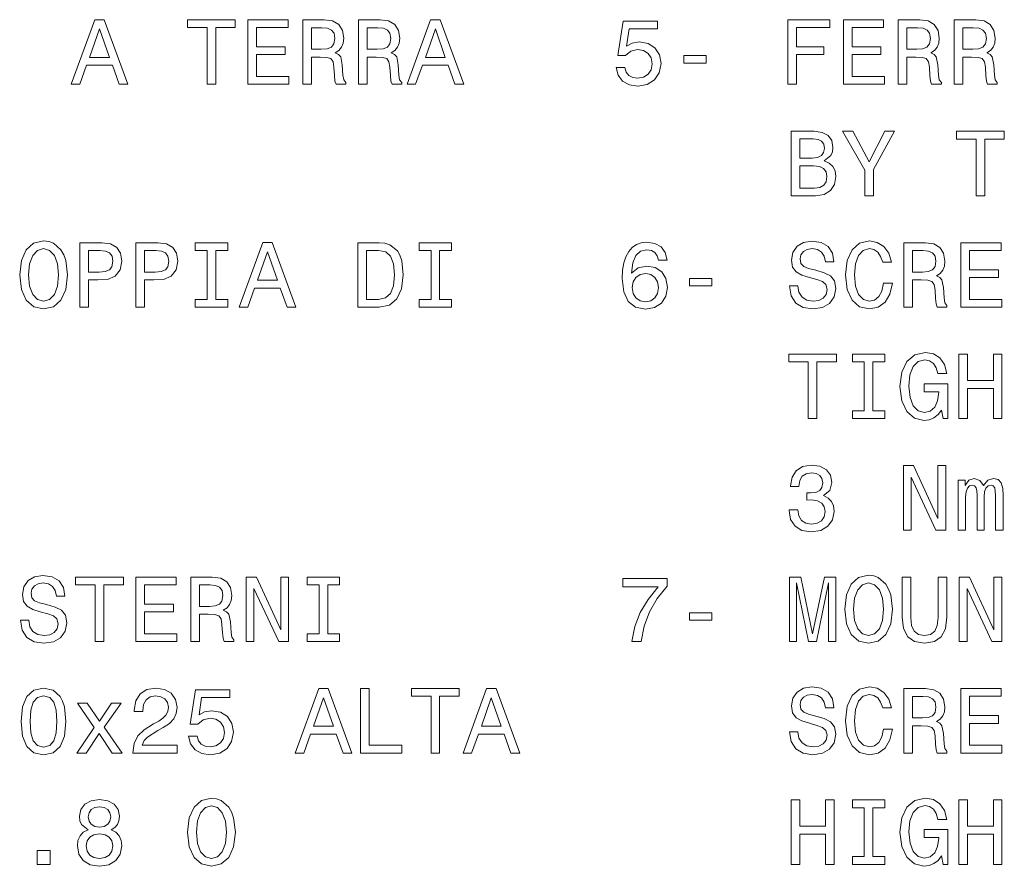
# Model space of a CAD drawing. Extents: x 0 to 297, y 0 to 420.
# Drawn here: x 68 to 107, y 72 to 104 of the extents above; entities that cross this region are included whole.
import ezdxf

# ---------------------------------------------------------------- set-up
doc = ezdxf.new("R2010")
doc.units = 0

msp = doc.modelspace()

# ---------------------------------------------------------------- linework, layer by layer
at = {"color": 7, "lineweight": 9}
for points in [[(70.418747, 101.910202), (70.750168, 101.910202), (71.01313, 102.645073), (72.010971, 102.645073), (72.273941, 101.910202), (72.612556, 101.910202), (71.697571, 104.413803), (71.330139, 104.413803)], [(75.685318, 101.910202), (76.016731, 101.910202), (76.016731, 104.107605), (76.773216, 104.107605), (76.773216, 104.410202), (74.925232, 104.410202), (74.925232, 104.107605), (75.685318, 104.107605)], [(77.263123, 101.910202), (78.848145, 101.910202), (78.848145, 102.212799), (77.594543, 102.212799), (77.594543, 103.059334), (78.711258, 103.059334), (78.711258, 103.35833), (77.594543, 103.35833), (77.594543, 104.107605), (78.819321, 104.107605), (78.819321, 104.410202), (77.263123, 104.410202)], [(79.384888, 101.910202), (79.719894, 101.910202), (79.719894, 102.965675), (80.062119, 102.965675), (80.314278, 102.954872), (80.472778, 102.904442), (80.559235, 102.785561), (80.595261, 102.573029), (80.613266, 102.248817), (80.634888, 102.036285), (80.678116, 101.910202), (81.056351, 101.910202), (81.056351, 101.978645), (80.973503, 102.079514), (80.944687, 102.26683), (80.919464, 102.670288), (80.858231, 102.969276), (80.775375, 103.062943), (80.645691, 103.131386), (80.78978, 103.221443), (80.890648, 103.347519), (80.95549, 103.50602), (80.977104, 103.696945), (80.926666, 103.999542), (80.782578, 104.226486), (80.54483, 104.363373), (80.220619, 104.410202), (79.384888, 104.410202)], [(81.553467, 101.910202), (81.888489, 101.910202), (81.888489, 102.965675), (82.230705, 102.965675), (82.482864, 102.954872), (82.641365, 102.904442), (82.727821, 102.785561), (82.763847, 102.573029), (82.78186, 102.248817), (82.803474, 102.036285), (82.846703, 101.910202), (83.224937, 101.910202), (83.224937, 101.978645), (83.14209, 102.079514), (83.113266, 102.26683), (83.088051, 102.670288), (83.026817, 102.969276), (82.943962, 103.062943), (82.814278, 103.131386), (82.958374, 103.221443), (83.059235, 103.347519), (83.124077, 103.50602), (83.145691, 103.696945), (83.095261, 103.999542), (82.951164, 104.226486), (82.713417, 104.363373), (82.389206, 104.410202), (81.553467, 104.410202)], [(83.430275, 101.910202), (83.761681, 101.910202), (84.024651, 102.645073), (85.022491, 102.645073), (85.285461, 101.910202), (85.624077, 101.910202), (84.709091, 104.413803), (84.341652, 104.413803)], [(91.526108, 102.562233), (91.605354, 102.266846), (91.781868, 102.036301), (92.041237, 101.892204), (92.37265, 101.838173), (92.736481, 101.903015), (93.021065, 102.079529), (93.20118, 102.360504), (93.269623, 102.720734), (93.208382, 103.055748), (93.035469, 103.318718), (92.765297, 103.488029), (92.415871, 103.549263), (92.145699, 103.506035), (91.936768, 103.387161), (92.037628, 104.060791), (93.132736, 104.060791), (93.132736, 104.356186), (91.79628, 104.356186), (91.598152, 103.030533), (91.886337, 103.030533), (92.095268, 103.199844), (92.361839, 103.261086), (92.592384, 103.221458), (92.768898, 103.106186), (92.880569, 102.929672), (92.920197, 102.702728), (92.880569, 102.475777), (92.765297, 102.299263), (92.588783, 102.187592), (92.361839, 102.147972), (92.170914, 102.173187), (92.023224, 102.256035), (91.915154, 102.385719), (91.861122, 102.562233)], [(98.186768, 101.910217), (98.521782, 101.910217), (98.521782, 103.059349), (99.573654, 103.059349), (99.573654, 103.358345), (98.521782, 103.358345), (98.521782, 104.10762), (99.81501, 104.10762), (99.81501, 104.410217), (98.186768, 104.410217)], [(100.337341, 101.910217), (101.922356, 101.910217), (101.922356, 102.212814), (100.668755, 102.212814), (100.668755, 103.059349), (101.785469, 103.059349), (101.785469, 103.358345), (100.668755, 103.358345), (100.668755, 104.10762), (101.893539, 104.10762), (101.893539, 104.410217), (100.337341, 104.410217)], [(102.459099, 101.910217), (102.794113, 101.910217), (102.794113, 102.965691), (103.136337, 102.965691), (103.388496, 102.954887), (103.546997, 102.904457), (103.633453, 102.785576), (103.669479, 102.573044), (103.687485, 102.248833), (103.709099, 102.036301), (103.752327, 101.910217), (104.130569, 101.910217), (104.130569, 101.978661), (104.047714, 102.079529), (104.018898, 102.266846), (103.993683, 102.670303), (103.932442, 102.969292), (103.849594, 103.062958), (103.71991, 103.131401), (103.863998, 103.221458), (103.964867, 103.347534), (104.029709, 103.506035), (104.051323, 103.69696), (104.000885, 103.999557), (103.856796, 104.226501), (103.619041, 104.363388), (103.294838, 104.410217), (102.459099, 104.410217)], [(104.627686, 101.910217), (104.962708, 101.910217), (104.962708, 102.965691), (105.304924, 102.965691), (105.557083, 102.954887), (105.715584, 102.904457), (105.80204, 102.785576), (105.838066, 102.573044), (105.856079, 102.248833), (105.877686, 102.036301), (105.920914, 101.910217), (106.299156, 101.910217), (106.299156, 101.978661), (106.216309, 102.079529), (106.187485, 102.266846), (106.16227, 102.670303), (106.101028, 102.969292), (106.018181, 103.062958), (105.888496, 103.131401), (106.032593, 103.221458), (106.133453, 103.347534), (106.198296, 103.506035), (106.21991, 103.69696), (106.169479, 103.999557), (106.025383, 104.226501), (105.787628, 104.363388), (105.463425, 104.410217), (104.627686, 104.410217)], [(71.128403, 102.951271), (71.513855, 104.053574), (71.8993, 102.951271)], [(80.126961, 104.104004), (80.346695, 104.08239), (80.501602, 104.013947), (80.598862, 103.887871), (80.631287, 103.689743), (80.595261, 103.480804), (80.498001, 103.354729), (80.332291, 103.289886), (80.105347, 103.271873), (79.719894, 103.271873), (79.719894, 104.104004)], [(82.295547, 104.104004), (82.515289, 104.08239), (82.670189, 104.013947), (82.767448, 103.887871), (82.799866, 103.689743), (82.763847, 103.480804), (82.66658, 103.354729), (82.500877, 103.289886), (82.273933, 103.271873), (81.888489, 103.271873), (81.888489, 104.104004)], [(84.139923, 102.951271), (84.525375, 104.053574), (84.91082, 102.951271)], [(103.20118, 104.104019), (103.420914, 104.082405), (103.575813, 104.013962), (103.67308, 103.887886), (103.705498, 103.689758), (103.669479, 103.48082), (103.572212, 103.354744), (103.406509, 103.289902), (103.179565, 103.271889), (102.794113, 103.271889), (102.794113, 104.104019)], [(105.369766, 104.104019), (105.589508, 104.082405), (105.7444, 104.013962), (105.841667, 103.887886), (105.874084, 103.689758), (105.838066, 103.48082), (105.740799, 103.354744), (105.575096, 103.289902), (105.348152, 103.271889), (104.962708, 103.271889), (104.962708, 104.104019)], [(94.152184, 102.735146), (95.023941, 102.735146), (95.023941, 103.01973), (94.152184, 103.01973)], [(99.592384, 98.941917), (99.844551, 99.150848), (99.909393, 99.291336), (99.931, 99.464249), (99.884171, 99.734421), (99.743683, 99.928947), (99.516739, 100.047821), (99.199738, 100.091049), (98.309967, 100.091049), (98.309967, 97.591049), (99.250168, 97.591049), (99.585182, 97.641479), (99.83374, 97.789177), (99.98864, 98.023323), (100.042679, 98.340332), (100.010254, 98.552864), (99.923798, 98.729378), (99.78331, 98.859062)], [(101.498009, 97.591049), (101.498009, 98.603294), (102.319336, 100.09465), (101.944695, 100.09465), (101.328697, 98.909492), (100.705498, 100.09465), (100.305641, 100.09465), (101.162994, 98.58168), (101.162994, 97.591049)], [(105.482155, 97.591049), (105.813568, 97.591049), (105.813568, 99.788452), (106.570053, 99.788452), (106.570053, 100.091049), (104.722069, 100.091049), (104.722069, 99.788452), (105.482155, 99.788452)], [(99.131294, 99.053589), (98.64138, 99.053589), (98.64138, 99.792061), (99.16011, 99.792061), (99.354637, 99.770447), (99.491524, 99.705605), (99.574371, 99.593933), (99.603195, 99.428223), (99.57077, 99.26252), (99.484314, 99.147247), (99.336624, 99.075195)], [(99.210541, 97.890038), (98.64138, 97.890038), (98.64138, 98.750992), (99.178123, 98.750992), (99.405067, 98.725777), (99.567169, 98.650124), (99.664436, 98.520447), (99.696854, 98.333122), (99.664436, 98.134995), (99.574371, 97.998108), (99.42308, 97.91526)], [(68.419472, 94.521873), (68.484314, 93.959915), (68.671631, 93.545647), (68.963425, 93.289886), (69.345261, 93.20343), (69.723511, 93.289886), (70.018898, 93.545647), (70.202614, 93.959915), (70.271057, 94.521873), (70.202614, 95.080231), (70.123367, 95.307175), (70.018898, 95.494499), (69.723511, 95.750259), (69.543396, 95.815102), (69.345261, 95.840317), (68.959824, 95.750259), (68.66803, 95.4981), (68.484314, 95.083832)], [(70.753769, 93.271873), (71.085175, 93.271873), (71.085175, 94.327347), (71.452614, 94.327347), (71.823654, 94.34536), (72.119034, 94.471443), (72.309959, 94.7164), (72.374802, 95.051414), (72.324371, 95.361214), (72.180283, 95.588158), (71.942528, 95.725044), (71.618317, 95.771873), (70.753769, 95.771873)], [(72.922348, 93.271873), (73.253769, 93.271873), (73.253769, 94.327347), (73.621201, 94.327347), (73.992233, 94.34536), (74.287628, 94.471443), (74.478546, 94.7164), (74.543388, 95.051414), (74.492958, 95.361214), (74.348862, 95.588158), (74.111115, 95.725044), (73.786903, 95.771873), (72.922348, 95.771873)], [(75.685318, 93.574471), (75.224228, 93.574471), (75.224228, 93.271873), (76.477829, 93.271873), (76.477829, 93.574471), (76.016731, 93.574471), (76.016731, 95.469276), (76.477829, 95.469276), (76.477829, 95.771873), (75.224228, 95.771873), (75.224228, 95.469276), (75.685318, 95.469276)], [(76.924515, 93.271873), (77.25592, 93.271873), (77.51889, 94.006744), (78.516731, 94.006744), (78.779694, 93.271873), (79.118317, 93.271873), (78.203331, 95.775475), (77.835892, 95.775475)], [(82.35318, 95.771873), (81.521049, 95.771873), (81.521049, 93.271873), (82.35318, 93.271873), (82.745834, 93.351128), (83.037621, 93.592476), (83.217735, 93.98513), (83.282578, 94.521873), (83.224937, 95.069427), (83.152893, 95.285561), (83.052032, 95.458473), (82.760246, 95.692619), (82.569321, 95.750259)], [(84.359665, 93.574471), (83.898567, 93.574471), (83.898567, 93.271873), (85.152176, 93.271873), (85.152176, 93.574471), (84.691078, 93.574471), (84.691078, 95.469276), (85.152176, 95.469276), (85.152176, 95.771873), (83.898567, 95.771873), (83.898567, 95.469276), (84.359665, 95.469276)], [(93.500885, 95.098259), (93.432442, 95.390045), (93.273941, 95.606186), (93.028984, 95.743073), (92.711983, 95.789902), (92.499451, 95.764687), (92.315727, 95.696243), (92.153625, 95.584572), (92.016739, 95.426071), (91.908669, 95.227943), (91.829422, 94.986588), (91.778984, 94.702003), (91.76458, 94.381401), (91.822212, 93.869873), (91.998726, 93.498833), (92.28331, 93.27549), (92.672356, 93.199844), (93.021782, 93.264687), (93.288353, 93.43399), (93.461266, 93.700562), (93.522499, 94.039177), (93.461266, 94.381401), (93.295555, 94.644363), (93.039795, 94.810074), (92.722794, 94.867706), (92.380569, 94.795662), (92.124809, 94.590332), (92.178841, 94.986588), (92.294113, 95.271172), (92.470627, 95.440475), (92.715584, 95.498116), (92.895699, 95.469292), (93.032593, 95.393646), (93.12265, 95.267563), (93.169479, 95.098259)], [(98.572937, 94.096817), (98.245125, 94.096817), (98.317169, 93.714973), (98.497284, 93.43399), (98.774666, 93.264687), (99.149307, 93.203445), (99.52034, 93.261086), (99.797714, 93.419586), (99.974228, 93.668144), (100.03907, 93.995949), (99.985039, 94.291344), (99.83374, 94.482262), (99.588783, 94.608345), (99.260971, 94.702003), (98.979996, 94.770447), (98.79628, 94.849701), (98.691811, 94.964973), (98.659393, 95.145088), (98.691811, 95.30719), (98.785469, 95.429672), (98.929565, 95.51252), (99.127686, 95.541344), (99.329422, 95.505318), (99.487923, 95.408058), (99.592384, 95.245949), (99.642822, 95.026215), (99.970627, 95.026215), (99.970627, 95.033417), (99.912994, 95.372032), (99.743683, 95.624191), (99.477112, 95.782692), (99.116882, 95.836731), (98.792679, 95.782692), (98.540512, 95.631401), (98.37841, 95.397247), (98.32077, 95.094658), (98.367599, 94.824486), (98.504494, 94.640762), (98.720627, 94.518288), (99.016022, 94.424629), (99.307808, 94.341774), (99.527542, 94.26252), (99.660828, 94.147247), (99.707657, 93.95993), (99.664436, 93.769005), (99.552765, 93.624916), (99.383453, 93.534859), (99.163712, 93.506035), (98.918755, 93.545662), (98.731438, 93.660934), (98.612564, 93.848259)], [(101.894257, 94.201286), (101.822212, 93.898689), (101.703339, 93.682549), (101.537628, 93.549263), (101.343109, 93.506035), (101.108955, 93.570877), (100.92524, 93.765404), (100.802765, 94.082405), (100.763138, 94.521889), (100.802765, 94.957771), (100.921638, 95.278374), (101.105354, 95.4729), (101.343109, 95.541344), (101.516022, 95.505318), (101.663712, 95.404457), (101.778984, 95.242348), (101.858238, 95.019005), (102.200455, 95.019005), (102.092384, 95.361229), (101.905067, 95.62059), (101.649307, 95.782692), (101.343109, 95.840332), (100.961266, 95.750275), (100.669479, 95.498116), (100.482155, 95.083847), (100.417313, 94.521889), (100.482155, 93.95993), (100.669479, 93.545662), (100.961266, 93.289902), (101.343109, 93.203445), (101.678123, 93.271889), (101.948296, 93.462814), (102.139221, 93.776215), (102.240082, 94.201286)], [(102.675964, 93.271889), (103.010971, 93.271889), (103.010971, 94.327362), (103.353195, 94.327362), (103.605354, 94.316559), (103.763855, 94.266129), (103.850311, 94.147247), (103.886337, 93.934715), (103.904343, 93.610504), (103.925964, 93.397972), (103.969185, 93.271889), (104.347427, 93.271889), (104.347427, 93.340332), (104.26458, 93.4412), (104.235756, 93.628517), (104.210541, 94.031975), (104.149307, 94.330963), (104.066452, 94.424629), (103.936768, 94.493073), (104.080856, 94.58313), (104.181725, 94.709206), (104.246567, 94.867706), (104.268181, 95.058632), (104.217743, 95.361229), (104.073654, 95.588173), (103.835899, 95.72506), (103.511696, 95.771889), (102.675964, 95.771889)], [(104.89138, 93.271889), (106.476395, 93.271889), (106.476395, 93.574486), (105.222794, 93.574486), (105.222794, 94.421021), (106.339508, 94.421021), (106.339508, 94.720016), (105.222794, 94.720016), (105.222794, 95.469292), (106.447571, 95.469292), (106.447571, 95.771889), (104.89138, 95.771889)], [(68.765289, 94.521873), (68.804916, 94.957756), (68.923798, 95.278358), (69.107513, 95.472885), (69.345261, 95.541328), (69.579414, 95.472885), (69.763138, 95.274757), (69.882004, 94.954147), (69.925232, 94.521873), (69.882004, 94.085991), (69.763138, 93.765388), (69.579414, 93.570862), (69.345261, 93.50602), (69.107513, 93.570862), (68.923798, 93.765388), (68.804916, 94.08239)], [(71.528259, 95.465675), (71.7444, 95.444061), (71.902901, 95.375618), (71.996559, 95.249542), (72.028976, 95.051414), (71.992958, 94.842476), (71.895691, 94.7164), (71.729988, 94.651558), (71.503044, 94.633545), (71.085175, 94.633545), (71.085175, 95.465675)], [(73.696846, 95.465675), (73.912987, 95.444061), (74.071487, 95.375618), (74.165146, 95.249542), (74.197571, 95.051414), (74.161545, 94.842476), (74.064285, 94.7164), (73.898575, 94.651558), (73.671631, 94.633545), (73.253769, 94.633545), (73.253769, 95.465675)], [(77.634171, 94.312943), (78.019608, 95.415245), (78.40506, 94.312943)], [(82.327972, 95.472885), (82.601746, 95.418846), (82.789063, 95.253143), (82.900734, 94.957756), (82.93676, 94.521873), (82.897133, 94.100403), (82.785461, 93.805016), (82.594536, 93.628502), (82.327972, 93.570862), (81.856064, 93.570862), (81.856064, 95.472885)], [(103.418037, 95.465691), (103.637772, 95.444077), (103.792679, 95.375633), (103.889938, 95.249557), (103.922356, 95.05143), (103.886337, 94.842491), (103.78907, 94.716415), (103.623367, 94.651573), (103.396423, 94.63356), (103.010971, 94.63356), (103.010971, 95.465691)], [(93.17308, 94.035576), (93.133453, 93.808632), (93.032593, 93.635719), (92.870483, 93.520447), (92.668755, 93.484428), (92.456223, 93.520447), (92.294113, 93.632118), (92.189651, 93.805031), (92.157227, 94.031975), (92.193253, 94.255318), (92.294113, 94.424629), (92.459824, 94.532692), (92.683167, 94.572319), (92.877693, 94.532692), (93.032593, 94.42823), (93.133453, 94.258919)], [(94.369041, 94.096817), (95.240799, 94.096817), (95.240799, 94.381401), (94.369041, 94.381401)], [(98.976395, 88.952728), (99.307808, 88.952728), (99.307808, 91.150131), (100.064285, 91.150131), (100.064285, 91.452728), (98.216309, 91.452728), (98.216309, 91.150131), (98.976395, 91.150131)], [(101.144981, 89.255325), (100.683884, 89.255325), (100.683884, 88.952728), (101.937485, 88.952728), (101.937485, 89.255325), (101.476395, 89.255325), (101.476395, 91.150131), (101.937485, 91.150131), (101.937485, 91.452728), (100.683884, 91.452728), (100.683884, 91.150131), (101.144981, 91.150131)], [(104.138496, 89.287743), (104.199738, 88.952728), (104.379852, 88.952728), (104.379852, 90.303596), (103.468468, 90.303596), (103.468468, 89.997398), (104.030426, 89.997398), (104.030426, 89.975784), (103.987198, 89.644371), (103.871925, 89.399414), (103.695412, 89.244514), (103.47567, 89.194084), (103.230713, 89.258926), (103.039795, 89.453445), (102.917313, 89.774055), (102.874084, 90.213531), (102.913712, 90.649414), (103.036194, 90.970016), (103.230713, 91.164543), (103.493683, 91.232986), (103.673798, 91.196968), (103.821495, 91.0961), (103.929565, 90.926788), (103.990799, 90.699844), (104.347427, 90.699844), (104.253769, 91.04567), (104.077255, 91.305031), (103.828697, 91.463531), (103.515297, 91.521172), (103.104637, 91.431114), (102.794838, 91.168144), (102.59671, 90.753883), (102.528267, 90.202728), (102.59671, 89.647972), (102.794838, 89.233711), (103.086624, 88.970741), (103.454056, 88.884285), (103.659393, 88.913101), (103.843109, 88.985146), (104.00161, 89.111229)], [(104.812126, 88.952728), (105.147141, 88.952728), (105.147141, 90.127083), (106.148582, 90.127083), (106.148582, 88.952728), (106.479996, 88.952728), (106.479996, 91.452728), (106.148582, 91.452728), (106.148582, 90.433273), (105.147141, 90.433273), (105.147141, 91.452728), (104.812126, 91.452728)], [(98.234314, 85.418861), (98.234314, 85.393646), (98.291954, 85.047829), (98.461266, 84.78846), (98.727837, 84.622757), (99.080856, 84.561516), (99.455498, 84.622757), (99.736481, 84.781258), (99.916595, 85.033417), (99.981438, 85.35762), (99.952621, 85.57016), (99.873367, 85.743073), (99.743683, 85.876358), (99.57077, 85.973618), (99.804924, 86.168144), (99.887779, 86.477943), (99.83374, 86.758919), (99.678841, 86.971458), (99.426682, 87.104744), (99.080856, 87.151573), (98.756653, 87.093933), (98.508095, 86.935432), (98.345993, 86.683273), (98.291954, 86.348259), (98.291954, 86.323044), (98.612564, 86.323044), (98.64138, 86.553589), (98.735039, 86.719292), (98.886337, 86.82016), (99.098869, 86.856186), (99.286194, 86.827362), (99.42308, 86.751717), (99.505936, 86.629234), (99.538353, 86.463531), (99.505936, 86.287018), (99.419479, 86.168144), (99.268181, 86.0961), (99.062851, 86.074486), (98.922356, 86.078087), (98.922356, 85.793503), (99.098869, 85.800705), (99.325821, 85.768288), (99.495125, 85.681831), (99.595993, 85.541344), (99.632011, 85.35762), (99.592384, 85.148689), (99.487923, 84.99379), (99.322212, 84.89653), (99.10247, 84.864105), (98.875526, 84.900131), (98.709824, 85.008202), (98.605354, 85.181114), (98.565727, 85.418861)], [(102.657951, 84.63356), (102.95694, 84.63356), (102.95694, 86.683273), (103.915154, 84.63356), (104.300598, 84.63356), (104.300598, 87.13356), (103.998009, 87.13356), (103.998009, 85.083847), (103.050598, 87.13356), (102.657951, 87.13356)], [(104.776108, 84.63356), (105.067894, 84.63356), (105.067894, 85.926788), (105.085899, 86.121315), (105.139938, 86.261803), (105.222794, 86.344658), (105.330856, 86.377075), (105.417313, 86.348259), (105.474953, 86.276215), (105.503769, 86.153732), (105.514572, 85.991631), (105.514572, 84.63356), (105.788353, 84.63356), (105.788353, 85.926788), (105.806366, 86.117706), (105.860397, 86.258202), (105.946854, 86.344658), (106.054924, 86.377075), (106.14138, 86.348259), (106.199013, 86.276215), (106.235039, 85.991631), (106.235039, 84.63356), (106.526825, 84.63356), (106.526825, 85.970016), (106.508812, 86.247391), (106.451172, 86.45993), (106.335907, 86.589615), (106.148582, 86.636444), (105.928841, 86.564392), (105.759537, 86.355461), (105.626251, 86.560791), (105.402908, 86.636444), (105.197571, 86.564392), (105.057083, 86.362663), (105.057083, 86.568001), (104.776108, 86.568001)], [(68.7761, 81.139305), (68.448288, 81.139305), (68.52034, 80.757462), (68.700455, 80.476479), (68.977829, 80.307175), (69.35247, 80.245934), (69.723511, 80.303574), (70.000885, 80.462074), (70.177399, 80.710632), (70.242241, 81.038437), (70.188202, 81.333832), (70.036911, 81.52475), (69.791946, 81.650833), (69.464142, 81.744492), (69.183167, 81.812935), (68.999443, 81.892189), (68.894974, 82.007462), (68.862556, 82.187576), (68.894974, 82.349678), (68.988632, 82.47216), (69.132729, 82.555008), (69.330856, 82.583832), (69.532585, 82.547806), (69.691086, 82.450546), (69.795555, 82.288437), (69.845985, 82.068703), (70.173798, 82.068703), (70.173798, 82.075905), (70.116158, 82.41452), (69.946854, 82.666679), (69.680283, 82.82518), (69.320053, 82.879219), (68.995842, 82.82518), (68.743683, 82.673889), (68.581573, 82.439735), (68.523941, 82.137146), (68.57077, 81.866974), (68.707657, 81.68325), (68.923798, 81.560776), (69.219185, 81.467117), (69.510971, 81.384262), (69.730713, 81.305008), (69.863998, 81.189735), (69.910828, 81.002419), (69.867599, 80.811493), (69.755928, 80.667404), (69.586624, 80.577347), (69.366882, 80.548523), (69.121918, 80.58815), (68.934601, 80.703423), (68.815727, 80.890747)], [(71.348145, 80.314377), (71.679558, 80.314377), (71.679558, 82.51178), (72.436043, 82.51178), (72.436043, 82.814377), (70.588058, 82.814377), (70.588058, 82.51178), (71.348145, 82.51178)], [(72.925949, 80.314377), (74.510971, 80.314377), (74.510971, 80.616974), (73.25737, 80.616974), (73.25737, 81.463509), (74.374084, 81.463509), (74.374084, 81.762505), (73.25737, 81.762505), (73.25737, 82.51178), (74.482147, 82.51178), (74.482147, 82.814377), (72.925949, 82.814377)], [(75.047714, 80.314377), (75.382721, 80.314377), (75.382721, 81.36985), (75.724945, 81.36985), (75.977104, 81.359047), (76.135605, 81.308617), (76.222061, 81.189735), (76.258087, 80.977203), (76.276093, 80.652992), (76.297714, 80.44046), (76.340942, 80.314377), (76.719177, 80.314377), (76.719177, 80.38282), (76.63633, 80.483688), (76.607513, 80.671005), (76.582291, 81.074463), (76.521057, 81.373451), (76.438202, 81.467117), (76.308517, 81.535561), (76.452606, 81.625618), (76.553474, 81.751694), (76.618317, 81.910194), (76.639931, 82.10112), (76.589493, 82.403717), (76.445404, 82.630661), (76.207657, 82.767548), (75.883446, 82.814377), (75.047714, 82.814377)], [(77.198288, 80.314377), (77.497276, 80.314377), (77.497276, 82.36409), (78.45549, 80.314377), (78.840942, 80.314377), (78.840942, 82.814377), (78.538345, 82.814377), (78.538345, 80.764664), (77.590942, 82.814377), (77.198288, 82.814377)], [(80.022491, 80.616974), (79.561401, 80.616974), (79.561401, 80.314377), (80.815002, 80.314377), (80.815002, 80.616974), (80.353905, 80.616974), (80.353905, 82.51178), (80.815002, 82.51178), (80.815002, 82.814377), (79.561401, 82.814377), (79.561401, 82.51178), (80.022491, 82.51178)], [(98.241524, 80.314392), (98.518898, 80.314392), (98.518898, 82.583847), (98.987198, 80.314392), (99.296997, 80.314392), (99.761696, 82.583847), (99.761696, 80.314392), (100.042679, 80.314392), (100.042679, 82.814392), (99.603195, 82.814392), (99.142097, 80.609779), (98.684608, 82.814392), (98.241524, 82.814392)], [(100.384895, 81.564392), (100.449738, 81.002434), (100.637054, 80.588165), (100.928841, 80.332405), (101.310684, 80.245949), (101.688927, 80.332405), (101.984314, 80.588165), (102.168037, 81.002434), (102.236481, 81.564392), (102.168037, 82.122749), (102.088783, 82.349693), (101.984314, 82.537018), (101.688927, 82.792778), (101.508812, 82.85762), (101.310684, 82.882835), (100.92524, 82.792778), (100.633453, 82.540619), (100.449738, 82.12635)], [(102.618324, 81.265404), (102.668755, 80.815109), (102.827255, 80.494507), (103.093826, 80.310791), (103.479279, 80.245949), (103.861115, 80.310791), (104.127686, 80.494507), (104.286194, 80.811508), (104.340225, 81.265404), (104.340225, 82.814392), (104.005211, 82.814392), (104.005211, 81.247391), (103.972794, 80.941193), (103.875526, 80.721451), (103.709824, 80.591766), (103.479279, 80.548538), (103.241524, 80.591766), (103.075813, 80.721451), (102.978554, 80.937592), (102.949738, 81.247391), (102.949738, 82.814392), (102.618324, 82.814392)], [(104.826538, 80.314392), (105.125526, 80.314392), (105.125526, 82.364105), (106.08374, 80.314392), (106.469193, 80.314392), (106.469193, 82.814392), (106.166595, 82.814392), (106.166595, 80.764679), (105.219185, 82.814392), (104.826538, 82.814392)], [(75.789787, 82.508179), (76.009521, 82.486565), (76.164429, 82.418121), (76.261688, 82.292046), (76.294113, 82.093918), (76.258087, 81.884979), (76.160828, 81.758904), (75.995117, 81.694061), (75.768173, 81.676048), (75.382721, 81.676048), (75.382721, 82.508179)], [(92.135612, 80.314392), (92.499451, 80.314392), (92.618324, 80.908775), (92.827255, 81.463524), (93.12265, 81.978661), (93.508095, 82.461365), (93.508095, 82.760361), (91.793396, 82.760361), (91.793396, 82.432549), (93.16227, 82.432549), (92.766022, 81.946236), (92.467026, 81.438309), (92.258095, 80.897964)], [(100.730713, 81.564392), (100.77034, 82.000275), (100.889221, 82.320877), (101.072937, 82.515404), (101.310684, 82.583847), (101.544838, 82.515404), (101.728554, 82.317276), (101.847427, 81.996666), (101.890656, 81.564392), (101.847427, 81.12851), (101.728554, 80.807907), (101.544838, 80.61338), (101.310684, 80.548538), (101.072937, 80.61338), (100.889221, 80.807907), (100.77034, 81.124908)], [(94.369041, 81.13932), (95.240799, 81.13932), (95.240799, 81.423904), (94.369041, 81.423904)], [(68.477112, 77.2164), (68.531143, 76.650833), (68.700455, 76.247375), (68.970627, 76.002419), (69.345261, 75.923172), (69.716301, 76.002419), (69.986481, 76.247375), (70.152176, 76.650833), (70.209824, 77.2164), (70.152176, 77.778358), (70.08374, 78.001701), (69.986481, 78.185417), (69.716301, 78.430374), (69.345261, 78.513229), (68.970627, 78.430374), (68.700455, 78.181816), (68.531143, 77.778358)], [(68.822929, 77.2164), (68.851746, 77.652275), (68.941803, 77.965675), (69.103912, 78.149399), (69.345261, 78.214233), (69.583015, 78.149399), (69.745117, 77.965675), (69.835175, 77.652275), (69.863998, 77.2164), (69.835175, 76.776917), (69.745117, 76.463516), (69.583015, 76.2798), (69.345261, 76.218559), (69.103912, 76.2798), (68.941803, 76.463516), (68.851746, 76.776917)], [(72.803474, 75.995216), (74.521774, 75.995216), (74.521774, 76.305016), (73.163712, 76.305016), (73.239349, 76.474319), (73.369034, 76.614815), (73.76889, 76.870575), (73.98143, 76.978645), (74.219177, 77.133545), (74.388489, 77.31366), (74.485748, 77.526199), (74.521774, 77.767548), (74.460541, 78.070145), (74.291229, 78.307899), (74.03186, 78.45919), (73.696846, 78.513229), (73.351028, 78.451988), (73.088058, 78.282677), (72.918747, 78.012505), (72.861115, 77.655876), (72.861115, 77.605446), (73.188919, 77.605446), (73.188919, 77.634262), (73.221344, 77.879219), (73.318604, 78.059334), (73.473503, 78.174614), (73.678833, 78.214233), (73.887772, 78.178215), (74.042664, 78.088158), (74.143532, 77.947662), (74.179558, 77.771156), (74.154343, 77.605446), (74.085892, 77.464958), (73.970627, 77.342476), (73.812119, 77.234413), (73.599586, 77.119133), (73.246559, 76.89579), (72.998001, 76.658043), (72.850311, 76.369858), (72.803474, 76.00602)], [(74.957657, 76.647232), (75.036903, 76.351845), (75.213417, 76.1213), (75.472778, 75.977203), (75.804199, 75.923172), (76.16803, 75.988014), (76.452606, 76.164528), (76.632721, 76.445503), (76.701172, 76.805733), (76.639931, 77.140747), (76.467018, 77.403717), (76.196846, 77.573029), (75.847427, 77.634262), (75.577255, 77.591034), (75.368317, 77.47216), (75.469177, 78.14579), (76.564285, 78.14579), (76.564285, 78.441185), (75.227829, 78.441185), (75.029701, 77.115532), (75.317886, 77.115532), (75.526817, 77.284843), (75.793388, 77.346085), (76.023941, 77.306458), (76.200447, 77.191185), (76.312119, 77.014671), (76.351746, 76.78772), (76.312119, 76.560776), (76.196846, 76.384262), (76.020332, 76.272591), (75.793388, 76.232971), (75.602463, 76.258186), (75.454773, 76.341034), (75.346703, 76.470718), (75.292664, 76.647232)], [(79.093094, 75.995216), (79.424515, 75.995216), (79.687477, 76.730087), (80.685318, 76.730087), (80.948288, 75.995216), (81.286903, 75.995216), (80.371918, 78.498817), (80.004486, 78.498817)], [(81.625519, 75.995216), (83.232147, 75.995216), (83.232147, 76.297813), (81.956924, 76.297813), (81.956924, 78.495216), (81.625519, 78.495216)], [(84.359665, 75.995216), (84.691078, 75.995216), (84.691078, 78.192619), (85.447563, 78.192619), (85.447563, 78.495216), (83.599579, 78.495216), (83.599579, 78.192619), (84.359665, 78.192619)], [(85.598862, 75.995216), (85.930267, 75.995216), (86.193237, 76.730087), (87.191078, 76.730087), (87.454048, 75.995216), (87.792664, 75.995216), (86.877678, 78.498817), (86.510239, 78.498817)], [(98.572937, 76.82016), (98.245125, 76.82016), (98.317169, 76.438316), (98.497284, 76.157333), (98.774666, 75.988029), (99.149307, 75.926788), (99.52034, 75.984428), (99.797714, 76.142929), (99.974228, 76.391487), (100.03907, 76.719292), (99.985039, 77.014687), (99.83374, 77.205605), (99.588783, 77.331688), (99.260971, 77.425346), (98.979996, 77.49379), (98.79628, 77.573044), (98.691811, 77.688316), (98.659393, 77.868431), (98.691811, 78.030533), (98.785469, 78.153015), (98.929565, 78.235863), (99.127686, 78.264687), (99.329422, 78.228661), (99.487923, 78.131401), (99.592384, 77.969292), (99.642822, 77.749557), (99.970627, 77.749557), (99.970627, 77.75676), (99.912994, 78.095375), (99.743683, 78.347534), (99.477112, 78.506035), (99.116882, 78.560074), (98.792679, 78.506035), (98.540512, 78.354744), (98.37841, 78.12059), (98.32077, 77.818001), (98.367599, 77.547829), (98.504494, 77.364105), (98.720627, 77.241631), (99.016022, 77.147972), (99.307808, 77.065117), (99.527542, 76.985863), (99.660828, 76.87059), (99.707657, 76.683273), (99.664436, 76.492348), (99.552765, 76.348259), (99.383453, 76.258202), (99.163712, 76.229378), (98.918755, 76.269005), (98.731438, 76.384277), (98.612564, 76.571602)], [(101.894257, 76.924629), (101.822212, 76.622032), (101.703339, 76.405891), (101.537628, 76.272606), (101.343109, 76.229378), (101.108955, 76.29422), (100.92524, 76.488747), (100.802765, 76.805748), (100.763138, 77.245232), (100.802765, 77.681114), (100.921638, 78.001717), (101.105354, 78.196243), (101.343109, 78.264687), (101.516022, 78.228661), (101.663712, 78.1278), (101.778984, 77.965691), (101.858238, 77.742348), (102.200455, 77.742348), (102.092384, 78.084572), (101.905067, 78.343933), (101.649307, 78.506035), (101.343109, 78.563675), (100.961266, 78.473618), (100.669479, 78.221458), (100.482155, 77.80719), (100.417313, 77.245232), (100.482155, 76.683273), (100.669479, 76.269005), (100.961266, 76.013245), (101.343109, 75.926788), (101.678123, 75.995232), (101.948296, 76.186157), (102.139221, 76.499557), (102.240082, 76.924629)], [(102.675964, 75.995232), (103.010971, 75.995232), (103.010971, 77.050705), (103.353195, 77.050705), (103.605354, 77.039902), (103.763855, 76.989471), (103.850311, 76.87059), (103.886337, 76.658058), (103.904343, 76.333847), (103.925964, 76.121315), (103.969185, 75.995232), (104.347427, 75.995232), (104.347427, 76.063675), (104.26458, 76.164543), (104.235756, 76.35186), (104.210541, 76.755318), (104.149307, 77.054306), (104.066452, 77.147972), (103.936768, 77.216415), (104.080856, 77.306473), (104.181725, 77.432549), (104.246567, 77.591049), (104.268181, 77.781975), (104.217743, 78.084572), (104.073654, 78.311516), (103.835899, 78.448402), (103.511696, 78.495232), (102.675964, 78.495232)], [(104.89138, 75.995232), (106.476395, 75.995232), (106.476395, 76.297829), (105.222794, 76.297829), (105.222794, 77.144363), (106.339508, 77.144363), (106.339508, 77.443359), (105.222794, 77.443359), (105.222794, 78.192635), (106.447571, 78.192635), (106.447571, 78.495232), (104.89138, 78.495232)], [(70.998718, 75.995216), (71.495842, 76.7481), (72.00737, 75.995216), (72.389214, 75.995216), (71.697571, 76.993057), (72.349586, 77.929657), (71.982147, 77.929657), (71.510254, 77.227203), (71.038345, 77.929657), (70.663712, 77.929657), (71.304916, 76.989456), (70.627686, 75.995216)], [(79.80275, 77.036285), (80.188202, 78.138588), (80.573647, 77.036285)], [(86.30851, 77.036285), (86.693962, 78.138588), (87.079407, 77.036285)], [(103.418037, 78.189034), (103.637772, 78.167419), (103.792679, 78.098976), (103.889938, 77.9729), (103.922356, 77.774773), (103.886337, 77.565834), (103.78907, 77.439758), (103.623367, 77.374916), (103.396423, 77.356903), (103.010971, 77.356903), (103.010971, 78.189034)], [(71.067169, 73.023315), (70.883453, 72.922455), (70.75737, 72.781967), (70.678116, 72.605453), (70.652901, 72.392914), (70.710541, 72.072311), (70.876244, 71.823753), (71.146416, 71.665253), (71.513855, 71.604012), (71.877686, 71.665253), (72.147858, 71.823753), (72.313568, 72.072311), (72.374802, 72.392914), (72.345985, 72.605453), (72.27034, 72.781967), (72.140656, 72.922455), (71.960541, 73.023315), (72.10463, 73.109772), (72.20549, 73.228653), (72.266739, 73.372742), (72.288345, 73.549255), (72.230713, 73.805016), (72.079414, 74.010353), (71.834457, 74.143639), (71.513855, 74.194069), (71.189644, 74.143639), (70.944687, 74.010353), (70.789787, 73.805016), (70.735748, 73.549255), (70.753769, 73.372742), (70.815002, 73.228653)], [(74.925232, 72.926056), (74.990074, 72.364098), (75.177399, 71.949829), (75.469177, 71.694069), (75.851028, 71.607613), (76.229263, 71.694069), (76.524658, 71.949829), (76.708374, 72.364098), (76.776817, 72.926056), (76.708374, 73.484413), (76.62912, 73.711357), (76.524658, 73.898682), (76.229263, 74.154442), (76.049149, 74.219284), (75.851028, 74.244499), (75.465576, 74.154442), (75.17379, 73.902283), (74.990074, 73.488014)], [(98.306366, 71.676071), (98.64138, 71.676071), (98.64138, 72.850426), (99.642822, 72.850426), (99.642822, 71.676071), (99.974228, 71.676071), (99.974228, 74.176071), (99.642822, 74.176071), (99.642822, 73.156616), (98.64138, 73.156616), (98.64138, 74.176071), (98.306366, 74.176071)], [(101.144981, 71.978668), (100.683884, 71.978668), (100.683884, 71.676071), (101.937485, 71.676071), (101.937485, 71.978668), (101.476395, 71.978668), (101.476395, 73.873474), (101.937485, 73.873474), (101.937485, 74.176071), (100.683884, 74.176071), (100.683884, 73.873474), (101.144981, 73.873474)], [(104.138496, 72.011086), (104.199738, 71.676071), (104.379852, 71.676071), (104.379852, 73.026939), (103.468468, 73.026939), (103.468468, 72.720741), (104.030426, 72.720741), (104.030426, 72.699127), (103.987198, 72.367714), (103.871925, 72.122757), (103.695412, 71.967857), (103.47567, 71.917427), (103.230713, 71.982269), (103.039795, 72.176788), (102.917313, 72.497398), (102.874084, 72.936874), (102.913712, 73.372757), (103.036194, 73.693359), (103.230713, 73.887886), (103.493683, 73.956329), (103.673798, 73.920311), (103.821495, 73.819443), (103.929565, 73.650131), (103.990799, 73.423187), (104.347427, 73.423187), (104.253769, 73.769012), (104.077255, 74.028374), (103.828697, 74.186874), (103.515297, 74.244514), (103.104637, 74.154457), (102.794838, 73.891487), (102.59671, 73.477226), (102.528267, 72.926071), (102.59671, 72.371315), (102.794838, 71.957054), (103.086624, 71.694084), (103.454056, 71.607628), (103.659393, 71.636444), (103.843109, 71.708488), (104.00161, 71.834572)], [(104.812126, 71.676071), (105.147141, 71.676071), (105.147141, 72.850426), (106.148582, 72.850426), (106.148582, 71.676071), (106.479996, 71.676071), (106.479996, 74.176071), (106.148582, 74.176071), (106.148582, 73.156616), (105.147141, 73.156616), (105.147141, 74.176071), (104.812126, 74.176071)], [(71.077972, 73.520439), (71.106796, 73.67894), (71.193245, 73.801414), (71.330139, 73.877068), (71.513855, 73.905884), (71.69397, 73.877068), (71.830856, 73.801414), (71.917313, 73.67894), (71.94973, 73.520439), (71.917313, 73.35833), (71.830856, 73.232254), (71.69397, 73.149399), (71.513855, 73.124184), (71.330139, 73.153), (71.193245, 73.232254), (71.106796, 73.35833)], [(75.271057, 72.926056), (75.310684, 73.361938), (75.42955, 73.682541), (75.613274, 73.877068), (75.851028, 73.945511), (76.085175, 73.877068), (76.26889, 73.67894), (76.387772, 73.35833), (76.431, 72.926056), (76.387772, 72.490173), (76.26889, 72.169571), (76.085175, 71.975044), (75.851028, 71.910202), (75.613274, 71.975044), (75.42955, 72.169571), (75.310684, 72.486572)], [(70.998718, 72.400116), (71.031143, 72.591042), (71.135605, 72.73513), (71.297714, 72.828796), (71.513855, 72.861214), (71.726387, 72.828796), (71.888489, 72.73513), (71.992958, 72.591042), (72.028976, 72.400116), (71.992958, 72.194786), (71.888489, 72.039886), (71.726387, 71.939026), (71.513855, 71.906601), (71.297714, 71.939026), (71.135605, 72.039886), (71.031143, 72.194786)], [(69.09671, 71.676056), (69.593826, 71.676056), (69.593826, 72.212799), (69.09671, 72.212799)]]:
    msp.add_lwpolyline(points, close=True, dxfattribs=at)

doc.saveas('drawing.dxf')
